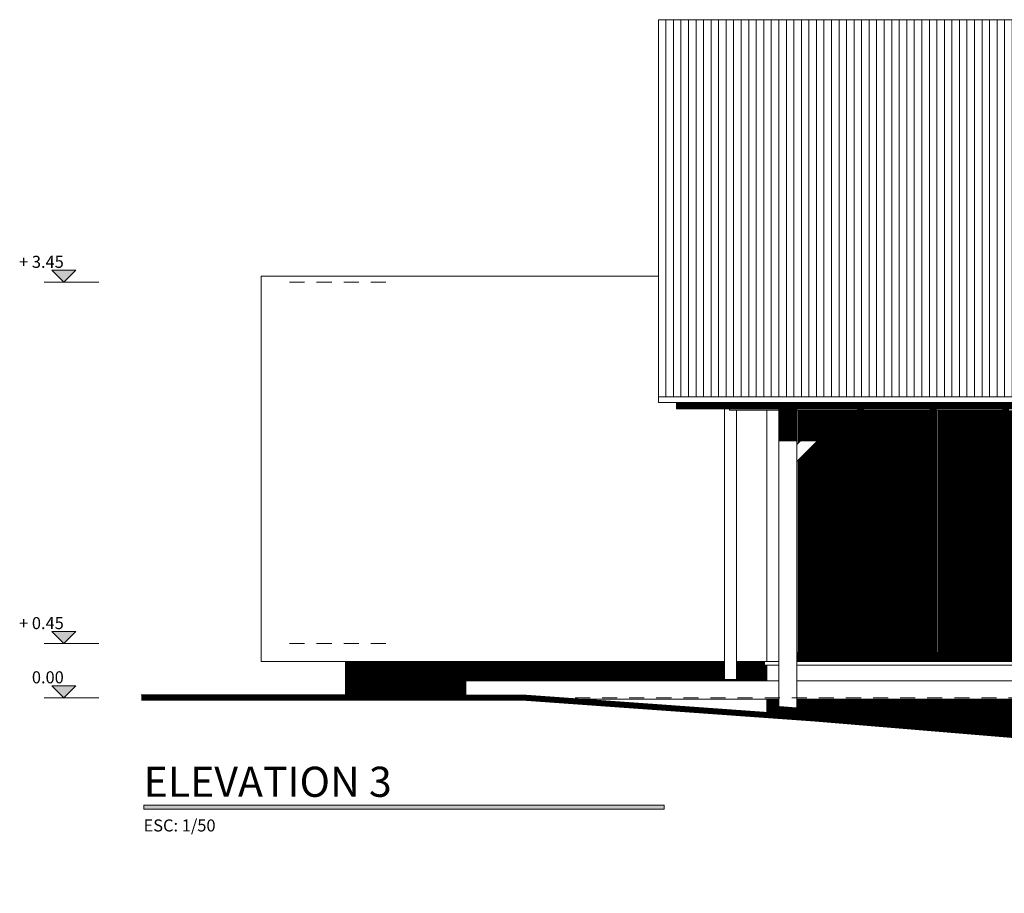
# Model space of a CAD drawing. Extents: x -804474.5 to -804394.6, y -813646.9 to -813589.5.
# Drawn here: x -804423.2 to -804415, y -813637.9 to -813630.6 of the extents above; entities that cross this region are included whole.
import ezdxf

# ---------------------------------------------------------------- set-up
doc = ezdxf.new("R2010")
doc.units = 0
doc.header["$MEASUREMENT"] = 0
doc.linetypes.add('HIDDEN2', pattern=[0.1875, 0.125, -0.0625])
for name, color, linetype, lineweight in [('Beams_Pen_No__1', 7, 'Continuous', 13), ('MENBRETE', 5, 'Continuous', 20), ('niveles', 7, 'Continuous', 20)]:
    doc.layers.add(name, color=color, linetype=linetype, lineweight=lineweight)
for name, color, linetype, lineweight, true_color in [('Columns_Pen_No__2', 7, 'Continuous', 13, 0x747474), ('Exterior Walls_Pen_No__2', 7, 'Continuous', 13, 0x747474), ('Furniture & Equipment_Pen_No__4', 7, 'Continuous', 18, 0x029d21), ('Meshes_Pen_No__71', 7, 'Continuous', 20, 0x331900), ('proyecciones', 7, 'Continuous', 5, 0x707070), ('Roofs_Pen_No__14', 7, 'Continuous', 20, 0xcc0000), ('sombras', 7, 'Continuous', 5, 0xc7c7c7), ('Structural - Bearing_Pen_No__89', 7, 'Continuous', 20, 0xff0296)]:
    doc.layers.add(name, color=color, linetype=linetype, lineweight=lineweight, true_color=true_color)
doc.layers.add('TEXTOS', color=230, linetype='Continuous')
doc.styles.add('ARIAL', font='ARIALN.TTF')
doc.styles.add('GENERATED_STYLE_1', font='arial.ttf')
doc.styles.get("Standard").update_dxf_attribs({"font": 'txt', "bigfont": 'BIGFONT.SHX'})
pattern_1 = [(0, (0, 0), (0, 0.005), [])]

msp = doc.modelspace()

# ---------------------------------------------------------------- hatches: boundary and pattern name
at = {"layer": 'proyecciones', "true_color": 0xbdbdbd}
h = msp.add_hatch(dxfattribs=at)
h.set_pattern_fill('_USER', color=9, scale=0.0625, angle=90, style=0, pattern_type=0)
h.set_pattern_definition([(90, (-804417.876456, -813630.597026), (-0.0625, 4e-18), [])])
h.paths.add_polyline_path([(-804407.4546, -813630.986), (-804408.5515, -813630.986), (-804408.5515, -813630.8222), (-804408.5515, -813630.597), (-804417.8765, -813630.597), (-804417.8765, -813633.7292), (-804407.5647, -813633.7292), (-804407.5647, -813633.1358), (-804402.4654, -813633.1358), (-804402.4654, -813630.986)])
at = {"layer": 'proyecciones', "true_color": 0x6c0707}
for points in [[(-804422.7135, -813632.6779), (-804422.8135, -813632.7779), (-804422.9135, -813632.6779)], [(-804422.7135, -813635.6779), (-804422.8135, -813635.7779), (-804422.9135, -813635.6779)], [(-804422.7135, -813636.1279), (-804422.8135, -813636.2279), (-804422.9135, -813636.1279)]]:
    msp.add_hatch(color=16, dxfattribs=at).paths.add_polyline_path(points)
at = {"layer": 'proyecciones'}
h = msp.add_hatch(dxfattribs=at)
h.set_pattern_fill('CROSS', color=256, scale=0.1, style=0)
h.set_pattern_definition([(0, (0, -2.597453), (0.025, 0.025), [0.0125, -0.0375]), (90, (0.00625, -2.603703), (-0.025, 0.025), [0.0125, -0.0375])])
h.paths.add_polyline_path([(-804408.4015, -813636.9884), (-804408.4015, -813636.9694), (-804411.1915, -813636.7279), (-804412.6754, -813636.6034), (-804414.6123, -813636.4779), (-804416.9765, -813636.2933), (-804416.9765, -813636.3712), (-804416.5681, -813636.4004), (-804413.1469, -813636.6855), (-804412.4227, -813636.7279), (-804408.5279, -813636.9779)])
at = {"layer": 'proyecciones', "true_color": 0x1e788f}
msp.add_hatch(color=144, dxfattribs=at).paths.add_polyline_path([(-804417.8292, -813637.1541), (-804417.8292, -813637.1192), (-804422.1498, -813637.1192), (-804422.1498, -813637.1541)])
at = {"layer": 'sombras'}
h = msp.add_hatch(dxfattribs=at)
h.set_pattern_fill('_USER', color=256, scale=0.005, style=0, pattern_type=0)
h.set_pattern_definition(pattern_1)
h.paths.add_polyline_path([(-804415.5602, -813633.8404), (-804415.5702, -813633.8404), (-804415.5702, -813633.9249), (-804415.6202, -813633.9249), (-804415.6202, -813633.8404), (-804416.1733, -813633.8404), (-804416.1733, -813633.9249), (-804416.2233, -813633.9249), (-804416.2233, -813633.8404), (-804416.302, -813633.8404), (-804416.7165, -813634.2549), (-804416.7165, -813635.8529), (-804415.5602, -813635.8529)])
h.paths.add_polyline_path([(-804414.394, -813633.9249), (-804414.414, -813633.9249), (-804414.414, -813633.8404), (-804414.9671, -813633.8404), (-804414.9671, -813633.9249), (-804415.0171, -813633.9249), (-804415.0171, -813633.8404), (-804415.5502, -813633.8404), (-804415.5502, -813635.8529), (-804414.394, -813635.8529)])
h.paths.add_polyline_path([(-804413.2277, -813633.8404), (-804413.7608, -813633.8404), (-804413.7608, -813633.9249), (-804413.8108, -813633.9249), (-804413.8108, -813633.8404), (-804414.364, -813633.8404), (-804414.364, -813633.9249), (-804414.384, -813633.9249), (-804414.384, -813635.8529), (-804413.2277, -813635.8529)])
h.paths.add_polyline_path([(-804412.0615, -813634.2549), (-804412.4759, -813633.8404), (-804412.5546, -813633.8404), (-804412.5546, -813633.9249), (-804412.6046, -813633.9249), (-804412.6046, -813633.8404), (-804413.1577, -813633.8404), (-804413.1577, -813633.9249), (-804413.2077, -813633.9249), (-804413.2077, -813633.8404), (-804413.2177, -813633.8404), (-804413.2177, -813635.8529), (-804412.0615, -813635.8529)])
h.paths.add_polyline_path([(-804410.6687, -813633.8404), (-804410.7848, -813633.8404), (-804410.7848, -813633.9249), (-804410.8348, -813633.9249), (-804410.8348, -813633.8404), (-804411.3681, -813633.8404), (-804411.3681, -813633.9249), (-804411.4181, -813633.9249), (-804411.4181, -813633.8404), (-804411.477, -813633.8404), (-804411.8927, -813634.2562), (-804411.8927, -813635.8529), (-804410.6687, -813635.8529)])
h.paths.add_polyline_path([(-804409.4377, -813633.8404), (-804409.6181, -813633.8404), (-804409.6181, -813633.9249), (-804409.6681, -813633.9249), (-804409.6681, -813633.8404), (-804410.2015, -813633.8404), (-804410.2015, -813633.9249), (-804410.2515, -813633.9249), (-804410.2515, -813633.8404), (-804410.6617, -813633.8404), (-804410.6617, -813635.8529), (-804409.4377, -813635.8529)])
h.paths.add_polyline_path([(-804408.5515, -813634.2649), (-804408.9759, -813633.8404), (-804409.0348, -813633.8404), (-804409.0348, -813633.9249), (-804409.0848, -813633.9249), (-804409.0848, -813633.8404), (-804409.4305, -813633.8404), (-804409.4305, -813635.8529), (-804408.5515, -813635.8529)])
h.paths.add_polyline_path([(-804412.0615, -813633.8404), (-804412.3345, -813633.8404), (-804412.0615, -813634.1135)], flags=16)
h.paths.add_polyline_path([(-804411.6184, -813633.8404), (-804411.8927, -813633.8404), (-804411.8927, -813634.1147)], flags=17)
h.paths.add_polyline_path([(-804407.1602, -813633.7949), (-804407.7424, -813633.7949), (-804407.7424, -813633.8296), (-804407.9662, -813633.8296), (-804408.3842, -813634.2477), (-804408.3842, -813635.2279), (-804407.1602, -813635.2279)])
h.paths.add_polyline_path([(-804407.1681, -813635.2779), (-804408.3842, -813635.2779), (-804408.3842, -813635.8529), (-804407.1681, -813635.8529)])
h.paths.add_polyline_path([(-804405.994, -813635.2779), (-804407.1502, -813635.2779), (-804407.1502, -813635.8529), (-804405.994, -813635.8529)])
h.paths.add_polyline_path([(-804405.994, -813633.7949), (-804407.1502, -813633.7949), (-804407.1502, -813635.2279), (-804405.994, -813635.2279)])
h.paths.add_polyline_path([(-804404.8277, -813633.7949), (-804405.984, -813633.7949), (-804405.984, -813635.2279), (-804404.8277, -813635.2279)])
h.paths.add_polyline_path([(-804404.8277, -813635.2779), (-804405.984, -813635.2779), (-804405.984, -813635.8529), (-804404.8277, -813635.8529)])
h.paths.add_polyline_path([(-804403.6615, -813635.2779), (-804404.8177, -813635.2779), (-804404.8177, -813635.8529), (-804403.6615, -813635.8529)])
h.paths.add_polyline_path([(-804403.6615, -813634.2549), (-804404.1215, -813633.7949), (-804404.8177, -813633.7949), (-804404.8177, -813635.2279), (-804403.6615, -813635.2279)])
h.paths.add_polyline_path([(-804403.6615, -813633.7949), (-804403.9801, -813633.7949), (-804403.6615, -813634.1135)])
h.paths.add_polyline_path([(-804403.6615, -813633.2362), (-804404.164, -813633.2362), (-804404.164, -813633.3314), (-804404.214, -813633.3314), (-804404.214, -813633.2362), (-804404.5388, -813633.2362), (-804404.0301, -813633.7449), (-804403.6615, -813633.7449)])
h.paths.add_polyline_path([(-804404.6802, -813633.2362), (-804404.7765, -813633.2362), (-804404.7765, -813633.3314), (-804404.8177, -813633.3314), (-804404.8177, -813633.7449), (-804404.1715, -813633.7449)])
h.paths.add_polyline_path([(-804404.8277, -813633.2362), (-804405.389, -813633.2362), (-804405.389, -813633.3314), (-804405.439, -813633.3314), (-804405.439, -813633.2362), (-804405.984, -813633.2362), (-804405.984, -813633.7449), (-804404.8277, -813633.7449)])
h.paths.add_polyline_path([(-804405.994, -813633.3314), (-804406.0515, -813633.3314), (-804406.0515, -813633.2362), (-804406.614, -813633.2362), (-804406.614, -813633.3314), (-804406.664, -813633.3314), (-804406.664, -813633.2362), (-804407.1502, -813633.2362), (-804407.1502, -813633.7449), (-804405.994, -813633.7449)])
h.paths.add_polyline_path([(-804407.2515, -813633.3314), (-804407.2765, -813633.3314), (-804407.2765, -813633.2362), (-804407.3727, -813633.2362), (-804407.5015, -813633.3649), (-804407.5015, -813633.7449), (-804407.2515, -813633.7449)])
h.paths.add_polyline_path([(-804407.5015, -813633.4929), (-804407.5647, -813633.4929), (-804407.5647, -813633.7292), (-804407.5647, -813633.7449), (-804407.5015, -813633.7449)])
h.paths.add_polyline_path([(-804407.5015, -813633.3649), (-804407.5647, -813633.4281), (-804407.5647, -813633.4929), (-804407.5015, -813633.4929)])
h.paths.add_polyline_path([(-804412.0515, -813635.8529), (-804416.7265, -813635.8529), (-804416.7265, -813635.9279), (-804412.0515, -813635.9279)])
h.paths.add_polyline_path([(-804408.5515, -813635.8529), (-804411.9015, -813635.8529), (-804411.9015, -813635.9279), (-804408.5515, -813635.9279)])
h.paths.add_polyline_path([(-804403.6515, -813635.8529), (-804408.4015, -813635.8529), (-804408.4015, -813635.9279), (-804403.6515, -813635.9279)])
h.paths.add_polyline_path([(-804408.5515, -813633.8404), (-804408.8345, -813633.8404), (-804408.5515, -813634.1235)], flags=17)
h.paths.add_polyline_path([(-804408.1184, -813633.8404), (-804408.3842, -813633.8404), (-804408.3842, -813634.1063)], flags=17)
h.paths.add_polyline_path([(-804416.4434, -813633.8404), (-804416.7165, -813633.8404), (-804416.7165, -813634.1135)], flags=16)
h.paths.add_polyline_path([(-804404.1715, -813633.7449), (-804407.5647, -813633.7449), (-804407.5647, -813633.7771), (-804407.7424, -813633.7771), (-804407.7424, -813633.7949), (-804404.1215, -813633.7949)])
h.paths.add_polyline_path([(-804403.6515, -813635.2279), (-804408.4015, -813635.2279), (-804408.4015, -813635.2779), (-804403.6515, -813635.2779)])
h.paths.add_polyline_path([(-804403.6515, -813633.7449), (-804404.0301, -813633.7449), (-804403.9801, -813633.7949), (-804403.6515, -813633.7949)])
h.paths.add_polyline_path([(-804407.1602, -813633.2362), (-804407.2265, -813633.2362), (-804407.2265, -813633.3314), (-804407.2515, -813633.3314), (-804407.2515, -813633.7449), (-804407.1602, -813633.7449)])
h = msp.add_hatch(dxfattribs=at)
h.set_pattern_fill('_USER', color=256, scale=0.005, style=0, pattern_type=0)
h.set_pattern_definition(pattern_1)
h.paths.add_polyline_path([(-804407.7424, -813633.7771), (-804417.7265, -813633.7771), (-804417.7265, -813633.8296), (-804407.7424, -813633.8296)])
h.paths.add_polyline_path([(-804416.7265, -813633.8296), (-804416.7765, -813633.8296), (-804416.7765, -813633.9249), (-804416.8265, -813633.9249), (-804416.8265, -813633.8296), (-804416.8765, -813633.8296), (-804416.8765, -813634.0984), (-804416.7265, -813634.0984)])
h.paths.add_polyline_path([(-804416.302, -813633.8404), (-804416.4434, -813633.8404), (-804416.7014, -813634.0984), (-804416.56, -813634.0984)])
h.paths.add_polyline_path([(-804416.7765, -813633.8296), (-804416.8265, -813633.8296), (-804416.8265, -813633.9249), (-804416.7765, -813633.9249)], flags=16)
h.paths.add_polyline_path([(-804416.1733, -813633.8296), (-804416.2233, -813633.8296), (-804416.2233, -813633.9249), (-804416.1733, -813633.9249)])
h.paths.add_polyline_path([(-804415.5702, -813633.8296), (-804415.6202, -813633.8296), (-804415.6202, -813633.9249), (-804415.5702, -813633.9249)])
h.paths.add_polyline_path([(-804414.9671, -813633.8296), (-804415.0171, -813633.8296), (-804415.0171, -813633.9249), (-804414.9671, -813633.9249)])
h.paths.add_polyline_path([(-804414.364, -813633.8296), (-804414.414, -813633.8296), (-804414.414, -813633.9249), (-804414.364, -813633.9249)])
h.paths.add_polyline_path([(-804413.7608, -813633.8296), (-804413.8108, -813633.8296), (-804413.8108, -813633.9249), (-804413.7608, -813633.9249)])
h.paths.add_polyline_path([(-804413.1577, -813633.8296), (-804413.2077, -813633.8296), (-804413.2077, -813633.9249), (-804413.1577, -813633.9249)])
h.paths.add_polyline_path([(-804412.5546, -813633.8296), (-804412.6046, -813633.8296), (-804412.6046, -813633.9249), (-804412.5546, -813633.9249)])
h.paths.add_polyline_path([(-804412.3345, -813633.8404), (-804412.4759, -813633.8404), (-804412.2179, -813634.0984), (-804412.0765, -813634.0984)])
h.paths.add_polyline_path([(-804411.9015, -813633.8296), (-804411.9515, -813633.8296), (-804411.9515, -813633.9249), (-804412.0015, -813633.9249), (-804412.0015, -813633.8296), (-804412.0515, -813633.8296), (-804412.0515, -813634.0984), (-804411.9015, -813634.0984)])
h.paths.add_polyline_path([(-804411.9515, -813633.8296), (-804412.0015, -813633.8296), (-804412.0015, -813633.9249), (-804411.9515, -813633.9249)], flags=16)
h.paths.add_polyline_path([(-804411.477, -813633.8404), (-804411.6184, -813633.8404), (-804411.8764, -813634.0984), (-804411.735, -813634.0984)])
h.paths.add_polyline_path([(-804411.3681, -813633.8296), (-804411.4181, -813633.8296), (-804411.4181, -813633.9249), (-804411.3681, -813633.9249)])
h.paths.add_polyline_path([(-804410.7848, -813633.8296), (-804410.8348, -813633.8296), (-804410.8348, -813633.9249), (-804410.7848, -813633.9249)])
h.paths.add_polyline_path([(-804410.2015, -813633.8296), (-804410.2515, -813633.8296), (-804410.2515, -813633.9249), (-804410.2015, -813633.9249)])
h.paths.add_polyline_path([(-804409.6181, -813633.8296), (-804409.6681, -813633.8296), (-804409.6681, -813633.9249), (-804409.6181, -813633.9249)])
h.paths.add_polyline_path([(-804409.0348, -813633.8296), (-804409.0848, -813633.8296), (-804409.0848, -813633.9249), (-804409.0348, -813633.9249)])
h.paths.add_polyline_path([(-804408.8345, -813633.8404), (-804408.9759, -813633.8404), (-804408.7179, -813634.0984), (-804408.5765, -813634.0984)])
h.paths.add_polyline_path([(-804408.4015, -813633.8296), (-804408.4515, -813633.8296), (-804408.4515, -813633.9249), (-804408.5015, -813633.9249), (-804408.5015, -813633.8296), (-804408.5515, -813633.8296), (-804408.5515, -813634.0984), (-804408.4015, -813634.0984)])
h.paths.add_polyline_path([(-804408.4515, -813633.8296), (-804408.5015, -813633.8296), (-804408.5015, -813633.9249), (-804408.4515, -813633.9249)], flags=16)
h.paths.add_polyline_path([(-804407.9662, -813633.8296), (-804407.9839, -813633.8296), (-804407.9839, -813633.8404), (-804408.1184, -813633.8404), (-804408.3764, -813634.0984), (-804408.235, -813634.0984)])
h = msp.add_hatch(dxfattribs=at)
h.set_pattern_fill('_USER', color=256, scale=0.005, style=0, pattern_type=0)
h.set_pattern_definition(pattern_1)
h.paths.add_polyline_path([(-804417.3265, -813635.9279), (-804420.4734, -813635.9279), (-804420.4734, -813636.2029), (-804419.4765, -813636.2029), (-804419.4765, -813636.0881), (-804416.9765, -813636.0881), (-804416.9765, -813635.9579), (-804416.9965, -813635.9579), (-804416.9965, -813635.9279), (-804417.2265, -813635.9279), (-804417.2265, -813636.0768), (-804417.3265, -813636.0768)])
h = msp.add_hatch(dxfattribs=at)
h.set_pattern_fill('_USER', color=256, scale=0.005, style=0, pattern_type=0)
h.set_pattern_definition(pattern_1)
h.paths.add_polyline_path([(-804412.0515, -813636.2381), (-804416.7265, -813636.2381), (-804416.7265, -813636.3128), (-804414.6123, -813636.4779), (-804412.6754, -813636.6034), (-804412.0515, -813636.6557)], flags=17)
h.paths.add_polyline_path([(-804408.5515, -813636.2381), (-804411.9015, -813636.2381), (-804411.9015, -813636.6683), (-804411.1915, -813636.7279), (-804408.5515, -813636.9564)], flags=17)
h.paths.add_polyline_path([(-804406.9965, -813636.4381), (-804407.2965, -813636.4381), (-804407.2965, -813636.3881), (-804407.2965, -813636.2881), (-804407.5965, -813636.2881), (-804407.5965, -813636.2381), (-804408.4015, -813636.2381), (-804408.4015, -813636.9694), (-804411.1915, -813636.7279), (-804412.6754, -813636.6034), (-804414.6123, -813636.4779), (-804416.9765, -813636.2933), (-804416.9765, -813636.3712), (-804416.5681, -813636.4004), (-804413.1469, -813636.6855), (-804412.4227, -813636.7279), (-804408.5279, -813636.9779), (-804405.7965, -813637.2043), (-804405.7965, -813637.0381), (-804406.0965, -813637.0381), (-804406.0965, -813636.9881), (-804406.0965, -813636.8881), (-804406.3965, -813636.8881), (-804406.3965, -813636.8381), (-804406.3965, -813636.7381), (-804406.6965, -813636.7381), (-804406.6965, -813636.6881), (-804406.6965, -813636.5881), (-804406.9965, -813636.5881), (-804406.9965, -813636.5381)])
h.paths.add_polyline_path([(-804416.8765, -813636.2381), (-804416.9765, -813636.2381), (-804416.9765, -813636.2933), (-804416.8765, -813636.3011)], flags=17)

# ---------------------------------------------------------------- linework, layer by layer
at = {"layer": 'Beams_Pen_No__1', "linetype": 'Continuous'}
for p, q in [((-804417.285, -813633.8404), (-804417.285, -813633.8296)), ((-804416.8765, -813633.8404), (-804417.285, -813633.8404)), ((-804416.2233, -813633.8404), (-804416.7265, -813633.8404)), ((-804415.6202, -813633.8404), (-804416.1733, -813633.8404)), ((-804415.0171, -813633.8404), (-804415.5702, -813633.8404)), ((-804416.7265, -813635.8529), (-804412.0515, -813635.8529))]:
    msp.add_line(p, q, dxfattribs=at)
at = {"layer": 'Columns_Pen_No__2', "linetype": 'Continuous'}
for p, q in [((-804417.3265, -813636.0768), (-804417.3265, -813633.8296)), ((-804417.2265, -813636.0768), (-804417.2265, -813633.8404)), ((-804416.8765, -813636.3011), (-804416.8765, -813633.8296)), ((-804416.7265, -813636.3128), (-804416.7265, -813633.8296)), ((-804417.3265, -813636.0768), (-804417.2265, -813636.0768))]:
    msp.add_line(p, q, dxfattribs=at)
at = {"layer": 'Exterior Walls_Pen_No__2', "linetype": 'Continuous'}
for p, q in [((-804417.8765, -813632.7279), (-804421.1738, -813632.7279)), ((-804421.1738, -813632.7279), (-804421.1738, -813632.7779)), ((-804421.1738, -813632.7779), (-804421.1738, -813635.9279)), ((-804416.9765, -813635.9279), (-804416.9765, -813633.8404)), ((-804416.7165, -813633.8404), (-804416.7165, -813634.1135)), ((-804415.5602, -813635.8529), (-804415.5602, -813633.8404)), ((-804415.5502, -813633.8404), (-804415.5502, -813635.8529)), ((-804416.7165, -813634.2549), (-804416.7165, -813635.8529)), ((-804421.1738, -813635.9279), (-804417.3265, -813635.9279)), ((-804417.3265, -813635.9279), (-804420.4734, -813635.9279)), ((-804420.4734, -813635.9279), (-804420.4734, -813636.2029)), ((-804417.2265, -813635.9279), (-804416.9965, -813635.9279))]:
    msp.add_line(p, q, dxfattribs=at)
at = {"layer": 'Furniture & Equipment_Pen_No__4', "linetype": 'Continuous'}
for p, q in [((-804416.8265, -813633.9249), (-804416.8265, -813633.8296)), ((-804416.7765, -813633.8296), (-804416.7765, -813633.9249)), ((-804416.7265, -813634.2649), (-804416.302, -813633.8404)), ((-804416.7265, -813634.1235), (-804416.4434, -813633.8404)), ((-804416.2233, -813633.9249), (-804416.2233, -813633.8296)), ((-804416.1733, -813633.8296), (-804416.1733, -813633.9249)), ((-804415.6202, -813633.9249), (-804415.6202, -813633.8296)), ((-804415.5702, -813633.8296), (-804415.5702, -813633.9249)), ((-804415.0171, -813633.9249), (-804415.0171, -813633.8296)), ((-804416.7765, -813633.9249), (-804416.8265, -813633.9249)), ((-804416.1733, -813633.9249), (-804416.2233, -813633.9249)), ((-804415.5702, -813633.9249), (-804415.6202, -813633.9249)), ((-804414.9671, -813633.9249), (-804415.0171, -813633.9249))]:
    msp.add_line(p, q, dxfattribs=at)
at = {"layer": 'Meshes_Pen_No__71', "linetype": 'Continuous'}
msp.add_lwpolyline([(-804416.9765, -813636.2933), (-804414.6123, -813636.4779), (-804412.6754, -813636.6034), (-804411.1915, -813636.7279), (-804411.1915, -813636.7279), (-804408.4015, -813636.9694)], dxfattribs=at)
at = {"layer": 'niveles', "linetype": 'Continuous', "lineweight": 20}
for points in [[(-804422.7135, -813632.6779), (-804422.9135, -813632.6779), (-804422.8135, -813632.7779)], [(-804422.7135, -813635.6779), (-804422.9135, -813635.6779), (-804422.8135, -813635.7779)], [(-804422.7135, -813636.1279), (-804422.9135, -813636.1279), (-804422.8135, -813636.2279)]]:
    msp.add_lwpolyline(points, close=True, dxfattribs=at)
at = {"layer": 'proyecciones'}
for p, q in [((-804422.5236, -813632.7779), (-804422.9765, -813632.7779)), ((-804422.5236, -813635.7779), (-804422.9765, -813635.7779)), ((-804422.5236, -813636.2279), (-804422.9765, -813636.2279))]:
    msp.add_line(p, q, dxfattribs=at)
at = {"layer": 'proyecciones', "linetype": 'HIDDEN2'}
for p, q in [((-804420.9388, -813632.7779), (-804420.0803, -813632.7779)), ((-804420.9388, -813635.7779), (-804420.0803, -813635.7779)), ((-804398.4187, -813636.2279), (-804422.1708, -813636.2279))]:
    msp.add_line(p, q, dxfattribs=at)
at = {"layer": 'proyecciones', "linetype": 'Continuous', "const_width": 0.05}
msp.add_lwpolyline([(-804422.1708, -813636.2279), (-804418.9779, -813636.2279), (-804418.8345, -813636.2381), (-804416.5681, -813636.4004), (-804413.1469, -813636.6855), (-804412.4227, -813636.7279), (-804408.5279, -813636.9779), (-804405.5108, -813637.2279), (-804403.4531, -813637.4779), (-804400.8738, -813637.7279), (-804398.9324, -813637.8266)], dxfattribs=at)
at = {"layer": 'proyecciones', "color": 144, "true_color": 0x1e788f}
msp.add_lwpolyline([(-804422.1498, -813637.1192), (-804417.8292, -813637.1192), (-804417.8292, -813637.1541), (-804422.1498, -813637.1541)], close=True, dxfattribs=at)
at = {"layer": 'Roofs_Pen_No__14', "linetype": 'Continuous'}
for p, q in [((-804417.8765, -813630.597), (-804417.8765, -813633.7292)), ((-804408.5515, -813630.597), (-804417.8765, -813630.597)), ((-804417.8765, -813633.7292), (-804407.5647, -813633.7292)), ((-804417.8765, -813633.7771), (-804417.8765, -813633.7292)), ((-804417.8765, -813633.7771), (-804407.5647, -813633.7771)), ((-804417.7265, -813633.8296), (-804417.7265, -813633.7771)), ((-804417.7265, -813633.8296), (-804407.7424, -813633.8296))]:
    msp.add_line(p, q, dxfattribs=at)
at = {"layer": 'Structural - Bearing_Pen_No__89', "linetype": 'Continuous'}
for p, q in [((-804416.9965, -813635.9279), (-804416.8765, -813635.9279)), ((-804416.9965, -813635.9579), (-804416.9965, -813635.9279)), ((-804416.9965, -813635.9579), (-804416.8765, -813635.9579)), ((-804416.9765, -813635.9579), (-804416.9765, -813636.0881)), ((-804416.7265, -813635.9279), (-804412.0515, -813635.9279)), ((-804416.7265, -813635.9579), (-804412.0515, -813635.9579)), ((-804419.4765, -813636.0881), (-804416.8765, -813636.0881)), ((-804419.4765, -813636.2279), (-804419.4765, -813636.0881)), ((-804416.7265, -813636.0881), (-804412.0515, -813636.0881)), ((-804422.1708, -813636.2029), (-804419.4765, -813636.2029)), ((-804418.8345, -813636.2381), (-804416.8765, -813636.2381)), ((-804416.9765, -813636.2381), (-804416.9765, -813636.3712)), ((-804416.7265, -813636.2381), (-804412.0515, -813636.2381))]:
    msp.add_line(p, q, dxfattribs=at)

# ---------------------------------------------------------------- texts
at = {"layer": 'MENBRETE', "linetype": 'Continuous', "insert": (-804422.1512, -813637.2382, -7.0599), "char_height": 0.1, "width": 1.219778, "attachment_point": 1}
msp.add_mtext('{\\fAvantGarde Bk BT|b0|i0|c0|p34;ESC: 1/50}', dxfattribs=at)
at = {"layer": 'niveles', "char_height": 0.1, "attachment_point": 3, "style": 'GENERATED_STYLE_1'}
for s, insert in [('+ 3{\\fArial|b0|i0|c238|p34;.}45', (-804422.8135, -813632.5579)), ('+ 0{\\fArial|b0|i0|c238|p34;.}45', (-804422.8135, -813635.5579)), ('0{\\fArial|b0|i0|c238|p34;.}00', (-804422.8135, -813636.0079))]:
    msp.add_mtext(s, dxfattribs=dict(at, insert=insert))
at = {"layer": 'TEXTOS', "insert": (-804422.1504, -813637.0504), "char_height": 0.25, "width": 14.114551, "attachment_point": 7, "style": 'ARIAL'}
msp.add_mtext('{\\fArial Black|b1|i0|c0|p34;ELEVATION 3}', dxfattribs=at)

doc.saveas('drawing.dxf')
